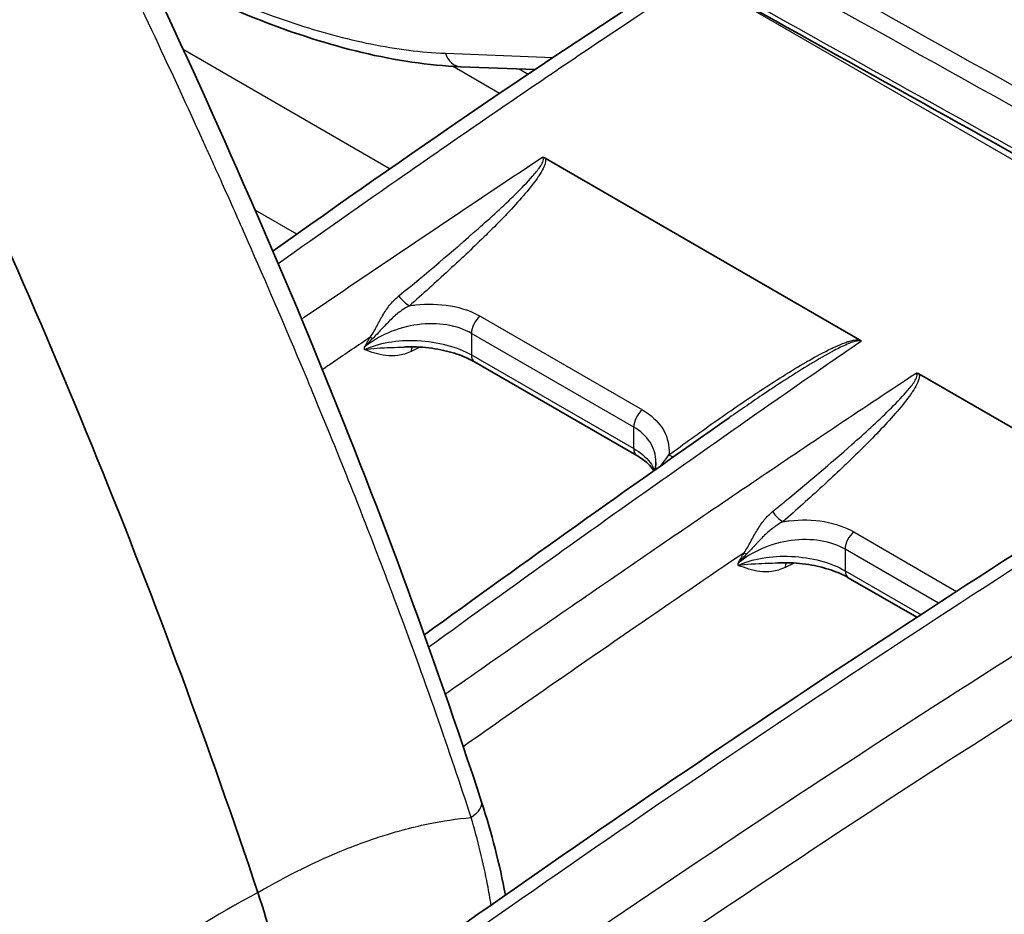
# Model space of a CAD drawing. Units: millimetres. Extents: x 43 to 3964, y 24 to 1991.
# Drawn here: x 1006 to 1031, y 490 to 512 of the extents above; entities that cross this region are included whole.
import ezdxf

# ---------------------------------------------------------------- set-up
doc = ezdxf.new("R2010")
doc.units = ezdxf.units.MM
doc.header["$LTSCALE"] = 3
doc.layers.add('Visible (ISO)', color=7, linetype='Continuous', lineweight=35)
doc.layers.add('Visible Narrow (ISO)', color=7, linetype='Continuous', lineweight=25)

msp = doc.modelspace()

# ---------------------------------------------------------------- linework, layer by layer
at = {"layer": 'Visible (ISO)'}
for p, q in [((1016.849, 511.132), (1018.718, 511.06)), ((1018.974, 508.835), (1026.87, 504.276)), ((1015.423, 504.091), (1015.423, 504.091)), ((1017.199, 503.718), (1021.276, 501.365)), ((1028.362, 503.415), (1033.347, 500.536)), ((1024.818, 498.671), (1024.818, 498.671)), ((1026.589, 498.297), (1028.309, 497.305)), ((1030.378, 496.11), (1030.378, 496.11))]:
    msp.add_line(p, q, dxfattribs=at)
for centre, major_axis, ratio, start_param, end_param in [((938.949, 489.349), (55.402, -99.976), 0.588831, 1.2653, 1.47295), ((1018.884, 508.761), (0.143, -0.004), 0.68597, 0.90523, 1.453448), ((1026.781, 504.221), (0.134, -0.01), 0.589054, 0.284503, 0.88395), ((1028.271, 503.341), (0.143, -0.004), 0.686052, 0.905357, 1.453545)]:
    msp.add_ellipse(centre, major_axis=major_axis, ratio=ratio, start_param=start_param, end_param=end_param, dxfattribs=at)
for points, knots in [([(1020.84, 518.802), (1024.835, 516.557), (1028.841, 514.32), (1036.873, 509.853), (1040.901, 507.623), (1044.938, 505.399)], [-4.455238, -4.455238, -4.455238, -4.455238, -2.228723, -2.228723, -0.000302, -0.000302, -0.000302, -0.000302]), ([(1016.849, 511.132), (1015.244, 511.195), (1013.532, 511.63), (1010.856, 512.674), (1009.886, 513.128), (1008.918, 513.63)], [0, 0, 0, 0, 0.971064, 0.971064, 1.517109, 1.517109, 1.517109, 1.517109]), ([(1017.199, 503.718), (1017.074, 503.791), (1016.923, 503.858), (1016.589, 503.971), (1016.399, 504.018), (1016.003, 504.08), (1015.791, 504.097), (1015.531, 504.095), (1015.477, 504.094), (1015.423, 504.091)], [0, 0, 0, 0, 0.0761017, 0.0761017, 0.1561013, 0.1561013, 0.2389262, 0.2389262, 0.2607668, 0.2607668, 0.2607668, 0.2607668]), ([(1021.701, 500.982), (1021.697, 500.989), (1021.692, 500.996), (1021.657, 501.053), (1021.611, 501.109), (1021.48, 501.232), (1021.386, 501.301), (1021.276, 501.365)], [0.0809339, 0.0809339, 0.0809339, 0.0809339, 0.0887804, 0.0887804, 0.1438699, 0.1438699, 0.210536, 0.210536, 0.210536, 0.210536]), ([(1021.73, 501.002), (1021.734, 501.02), (1021.738, 501.037), (1021.752, 501.103), (1021.756, 501.15), (1021.756, 501.196)], [0.07090787, 0.07090787, 0.07090787, 0.07090787, 0.08349273, 0.08349273, 0.11923025, 0.11923025, 0.11923025, 0.11923025]), ([(1026.589, 498.297), (1026.464, 498.37), (1026.313, 498.437), (1025.979, 498.55), (1025.789, 498.596), (1025.392, 498.659), (1025.181, 498.675), (1024.922, 498.674), (1024.87, 498.673), (1024.818, 498.671)], [0, 0, 0, 0, 0.0761047, 0.0761047, 0.1561138, 0.1561138, 0.2389709, 0.2389709, 0.2600561, 0.2600561, 0.2600561, 0.2600561]), ([(1012.571, 486.329), (1012.543, 486.818), (1012.486, 487.32), (1012.259, 488.671), (1012.043, 489.53), (1011.756, 490.391)], [-0.6026848, -0.6026848, -0.6026848, -0.6026848, -0.3742576, -0.3742576, -0.0000001, -0.0000001, -0.0000001, -0.0000001])]:
    msp.add_open_spline(points, degree=3, knots=knots, dxfattribs=at)
for points in [[(1008.179, 515.181), (1011.731, 507.795), (1014.914, 500.231), (1017.377, 492.661)], [(1039.244, 504.241), (1032.645, 507.884), (1026.072, 511.54), (1019.523, 515.21)], [(1012.133, 506.499), (1015.513, 508.902), (1018.9, 511.234), (1022.302, 513.408)], [(1015.938, 496.862), (1018.488, 498.709), (1021.04, 500.527), (1023.595, 502.313)], [(1014.229, 487.683), (1020.745, 492.338), (1027.292, 496.733), (1033.844, 500.849)], [(1017.377, 492.661), (1017.63, 491.884), (1017.829, 491.101), (1017.975, 490.328)]]:
    msp.add_open_spline(points, degree=3, dxfattribs=at)
at = {"layer": 'Visible Narrow (ISO)'}
for p, q in [((1022.792, 513.369), (1038.937, 504.048)), ((1009.878, 511.571), (1015.076, 508.57)), ((1016.467, 511.47), (1019.174, 511.365)), ((1019.719, 511.344), (1019.719, 511.344)), ((1017.829, 510.46), (1016.648, 511.142)), ((1018.322, 511.075), (1018.547, 510.945)), ((1018.147, 510.276), (1018.147, 510.277)), ((1012.733, 506.925), (1011.689, 507.527)), ((1013.055, 506.738), (1013.055, 506.738)), ((1017.34, 504.866), (1021.418, 502.511)), ((1021.199, 502.079), (1017.12, 504.434)), ((1017.12, 504.434), (1017.12, 503.893)), ((1016.099, 504.223), (1016.099, 504.223)), ((1014.432, 504.026), (1014.432, 504.085)), ((1015.827, 504.089), (1015.604, 503.979)), ((1017.12, 503.893), (1021.197, 501.539)), ((1021.197, 501.539), (1021.199, 502.079)), ((1026.728, 499.446), (1029.309, 497.955)), ((1025.126, 499.228), (1025.126, 499.228)), ((1028.854, 497.66), (1026.508, 499.014)), ((1026.508, 499.014), (1026.51, 498.472)), ((1023.822, 498.607), (1023.822, 498.666)), ((1025.225, 498.667), (1024.999, 498.557)), ((1025.117, 498.835), (1025.117, 498.835)), ((1025.496, 498.801), (1025.496, 498.801)), ((1026.51, 498.472), (1028.413, 497.373)), ((1030.484, 496.177), (1030.484, 496.177)), ((1013.107, 491.105), (1013.107, 491.105))]:
    msp.add_line(p, q, dxfattribs=at)
for centre, major_axis, ratio, start_param, end_param in [((3378.793, 1728.405), (-3392.372, 198.34), 0.535705, 0.833344, 0.843072), ((3385.919, 1803.799), (3400.887, -125.688), 0.551651, 3.963386, 3.971502), ((983.471, 504.976), (30.043, 14.449), 0.078959, 5.379191, 5.615076), ((1016.872, 511.703), (-0.022, -0.571), 0.767256, 5.162903, 6.283185), ((1015.513, 505.404), (-0.252, 0.286), 0.492048, 1.247439, 2.25474), ((1017.39, 504.589), (-0.19, -0.33), 0.57735, 4.114306, 5.497787), ((1014.848, 504.184), (-0.329, 0.193), 0.004184, 0.618568, 0.884663), ((1015.873, 503.823), (0.168, -0.342), 0.613699, 3.551628, 3.966423), ((1017.39, 504.048), (-0.19, -0.33), 0.57735, 5.497787, 6.283185), ((1021.468, 502.235), (-0.19, -0.33), 0.57735, 4.114306, 5.497787), ((1021.466, 501.695), (-0.19, -0.33), 0.57735, 5.497787, 6.283185), ((1022.033, 501.659), (0.226, -0.307), 0.433287, 5.437094, 5.957952), ((1043.647, 195.362), (-188.032, -331.401), 0.572303, 3.957581, 4.031241), ((1024.901, 499.984), (-0.252, 0.286), 0.492154, 1.247242, 2.254655), ((1046.74, 193.595), (190.61, 329.896), 0.582357, 0.820485, 0.894148), ((1026.778, 499.169), (-0.19, -0.33), 0.57735, 4.114306, 5.497787), ((1024.239, 498.77), (-0.329, 0.192), 0.006516, 0.621657, 0.891135), ((1025.267, 498.402), (0.168, -0.342), 0.613425, 3.550743, 3.970818), ((1047.413, 193.174), (-190.154, -329.108), 0.58237, 3.962082, 4.035736), ((1026.78, 498.627), (-0.19, -0.33), 0.57735, 5.497787, 6.283185), ((1015.565, 492.071), (1.812, 0.589), 0.252699, 5.649876, 6.283186), ((1013.813, 491.455), (-0.454, -1.6), 0.626446, 5.227565, 5.227575)]:
    msp.add_ellipse(centre, major_axis=major_axis, ratio=ratio, start_param=start_param, end_param=end_param, dxfattribs=at)
for points in [[(1019.211, 517.094), (1027.15, 512.639), (1035.126, 508.203), (1043.14, 503.787)], [(1014.432, 504.085), (1014.481, 504.17), (1014.53, 504.256), (1014.58, 504.34)], [(1014.64, 504.305), (1014.567, 504.234), (1014.498, 504.16), (1014.432, 504.085)], [(1023.822, 498.666), (1023.871, 498.752), (1023.921, 498.839), (1023.971, 498.925)], [(1024.032, 498.889), (1023.958, 498.817), (1023.888, 498.742), (1023.822, 498.666)]]:
    msp.add_open_spline(points, degree=3, dxfattribs=at)
for points, knots in [([(1017.114, 492.275), (1016.579, 493.918), (1015.943, 495.752), (1015.184, 497.774), (1015.172, 497.807), (1015.16, 497.84), (1015.147, 497.872), (1015.136, 497.903), (1015.124, 497.934), (1015.113, 497.964), (1015.106, 497.983), (1015.103, 497.989), (1015.099, 498), (1014.863, 498.627), (1014.564, 499.406), (1014.197, 500.334), (1013.917, 501.041), (1013.596, 501.835), (1013.232, 502.715), (1013.111, 503.009), (1012.985, 503.311), (1012.853, 503.624), (1012.326, 504.879), (1011.85, 505.974), (1011.436, 506.91), (1011.229, 507.379), (1011.038, 507.807), (1010.863, 508.197), (1010.775, 508.392), (1010.692, 508.576), (1010.613, 508.751), (1010.573, 508.839), (1010.535, 508.924), (1010.497, 509.007), (1010.478, 509.048), (1010.46, 509.089), (1010.442, 509.129), (1010.433, 509.149), (1010.424, 509.169), (1010.415, 509.188), (1010.41, 509.198), (1010.406, 509.208), (1010.401, 509.218), (1010.397, 509.226), (1010.393, 509.235), (1010.39, 509.243), (1010.385, 509.254), (1010.374, 509.277), (1010.366, 509.295), (1009.429, 511.354), (1008.553, 513.204), (1007.762, 514.849)], [0, 0, 0, 0, 0.242187, 0.242187, 0.242187, 0.246094, 0.246094, 0.246094, 0.249756, 0.249756, 0.249756, 0.251933, 0.251933, 0.251933, 0.375, 0.375, 0.375, 0.46875, 0.46875, 0.46875, 0.5, 0.5, 0.5, 0.625, 0.625, 0.625, 0.6875, 0.6875, 0.6875, 0.71875, 0.71875, 0.71875, 0.734375, 0.734375, 0.734375, 0.742188, 0.742188, 0.742188, 0.746094, 0.746094, 0.746094, 0.748047, 0.748047, 0.748047, 0.749756, 0.749756, 0.749756, 0.751919, 0.751919, 0.751919, 1, 1, 1, 1]), ([(1008.792, 513.897), (1009.085, 513.745), (1009.378, 513.596), (1009.671, 513.454), (1010.006, 513.292), (1010.341, 513.137), (1010.676, 512.99), (1011.345, 512.697), (1012.007, 512.439), (1012.661, 512.223), (1013.314, 512.006), (1013.959, 511.83), (1014.594, 511.702), (1015.229, 511.574), (1015.854, 511.494), (1016.467, 511.47)], [0.04589186, 0.04589186, 0.04589186, 0.04589186, 0.04755203, 0.04755203, 0.04755203, 0.04945412, 0.04945412, 0.04945412, 0.05325828, 0.05325828, 0.05325828, 0.05706251, 0.05706251, 0.05706251, 0.0608666, 0.0608666, 0.0608666, 0.0608666]), ([(1022.792, 513.369), (1022.178, 512.978), (1021.565, 512.576), (1020.34, 511.763), (1019.728, 511.351), (1017.892, 510.107), (1016.669, 509.264), (1014.387, 507.676), (1013.327, 506.932), (1012.268, 506.183)], [-0.00000006, -0.00000006, -0.00000006, -0.00000006, 0.00353156, 0.00353156, 0.00706317, 0.00706317, 0.0141264, 0.0141264, 0.02024971, 0.02024971, 0.02024971, 0.02024971]), ([(1012.854, 504.794), (1012.876, 504.808), (1012.897, 504.823), (1012.919, 504.837), (1014.912, 506.196), (1016.907, 507.539), (1018.903, 508.857)], [0.03466524, 0.03466524, 0.03466524, 0.03466524, 0.03478635, 0.03478635, 0.03478635, 0.0460582, 0.0460582, 0.0460582, 0.0460582]), ([(1015.299, 505.378), (1015.977, 505.933), (1016.645, 506.492), (1017.289, 507.062), (1017.612, 507.348), (1017.928, 507.635), (1018.228, 507.93), (1018.378, 508.077), (1018.524, 508.226), (1018.658, 508.38), (1018.725, 508.456), (1018.789, 508.534), (1018.844, 508.615), (1018.871, 508.655), (1018.896, 508.695), (1018.913, 508.737), (1018.922, 508.758), (1018.929, 508.78), (1018.93, 508.801), (1018.931, 508.822), (1018.926, 508.844), (1018.903, 508.857)], [0, 0, 0, 0, 0.004046264, 0.004046264, 0.004046264, 0.006069396, 0.006069396, 0.006069396, 0.007080962, 0.007080962, 0.007080962, 0.007586745, 0.007586745, 0.007586745, 0.007839636, 0.007839636, 0.007839636, 0.007966082, 0.007966082, 0.007966082, 0.008092528, 0.008092528, 0.008092528, 0.008092528]), ([(1018.974, 508.835), (1018.981, 508.819), (1018.984, 508.803), (1018.985, 508.786), (1018.986, 508.759), (1018.982, 508.733), (1018.975, 508.706), (1018.971, 508.688), (1018.964, 508.67), (1018.958, 508.652), (1018.948, 508.626), (1018.937, 508.601), (1018.924, 508.576), (1018.893, 508.514), (1018.855, 508.452), (1018.815, 508.392), (1018.8, 508.369), (1018.785, 508.346), (1018.769, 508.323), (1018.667, 508.178), (1018.55, 508.035), (1018.429, 507.895), (1018.413, 507.877), (1018.397, 507.858), (1018.381, 507.84), (1018.115, 507.536), (1017.828, 507.241), (1017.532, 506.948), (1017.52, 506.937), (1017.508, 506.925), (1017.496, 506.913), (1017.193, 506.615), (1016.882, 506.321), (1016.565, 506.03), (1016.559, 506.024), (1016.553, 506.018), (1016.546, 506.012), (1016.223, 505.715), (1015.895, 505.42), (1015.563, 505.128)], [0, 0, 0, 0, 0.000100545, 0.000100545, 0.000100545, 0.000255439, 0.000255439, 0.000255439, 0.000360768, 0.000360768, 0.000360768, 0.000510878, 0.000510878, 0.000510878, 0.000881726, 0.000881726, 0.000881726, 0.001021756, 0.001021756, 0.001021756, 0.00192354, 0.00192354, 0.00192354, 0.002043513, 0.002043513, 0.002043513, 0.004007044, 0.004007044, 0.004007044, 0.004087025, 0.004087025, 0.004087025, 0.006090547, 0.006090547, 0.006090547, 0.006130538, 0.006130538, 0.006130538, 0.008174051, 0.008174051, 0.008174051, 0.008174051]), ([(1014.58, 504.34), (1014.645, 504.431), (1014.698, 504.53), (1014.751, 504.627), (1014.803, 504.724), (1014.854, 504.821), (1014.91, 504.913), (1014.965, 505.005), (1015.024, 505.09), (1015.089, 505.168), (1015.153, 505.245), (1015.224, 505.316), (1015.299, 505.378)], [0, 0, 0, 0, 0.000446594, 0.000446594, 0.000446594, 0.000893187, 0.000893187, 0.000893187, 0.001339781, 0.001339781, 0.001339781, 0.001786375, 0.001786375, 0.001786375, 0.001786375]), ([(1015.563, 505.128), (1015.472, 505.082), (1015.386, 505.027), (1015.224, 504.902), (1015.148, 504.832), (1015, 504.685), (1014.928, 504.609), (1014.785, 504.455), (1014.713, 504.378), (1014.64, 504.305)], [0.000000017, 0.000000017, 0.000000017, 0.000000017, 0.000424798, 0.000424798, 0.000849595, 0.000849595, 0.001274393, 0.001274393, 0.00169919, 0.00169919, 0.00169919, 0.00169919]), ([(1015.563, 505.128), (1015.614, 505.136), (1015.666, 505.143), (1015.717, 505.148), (1016.011, 505.181), (1016.315, 505.174), (1016.595, 505.126), (1016.877, 505.077), (1017.133, 504.985), (1017.34, 504.866)], [5.4276521, 5.4276521, 5.4276521, 5.4276521, 5.4968805, 5.4968805, 5.4968805, 5.8887056, 5.8887056, 5.8887056, 6.2831853, 6.2831853, 6.2831853, 6.2831853]), ([(1017.12, 504.434), (1016.955, 504.529), (1016.743, 504.607), (1016.5, 504.646), (1016.274, 504.682), (1016.021, 504.685), (1015.769, 504.652), (1015.515, 504.618), (1015.263, 504.548), (1015.038, 504.451), (1014.801, 504.35), (1014.594, 504.22), (1014.432, 504.085)], [0, 0, 0, 0, 0.408311, 0.408311, 0.408311, 0.787698, 0.787698, 0.787698, 1.167392, 1.167392, 1.167392, 1.566433, 1.566433, 1.566433, 1.566433]), ([(1014.58, 504.34), (1014.271, 504.131), (1013.962, 503.92), (1013.653, 503.71), (1013.562, 503.647), (1013.47, 503.585), (1013.379, 503.523)], [0.000160244, 0.000160244, 0.000160244, 0.000160244, 0.001908513, 0.001908513, 0.001908513, 0.00242548, 0.00242548, 0.00242548, 0.00242548]), ([(1014.432, 504.026), (1014.594, 504.103), (1014.801, 504.17), (1015.038, 504.211), (1015.263, 504.25), (1015.515, 504.265), (1015.769, 504.254), (1016.021, 504.242), (1016.274, 504.202), (1016.5, 504.142), (1016.743, 504.077), (1016.955, 503.988), (1017.12, 503.893)], [1.57516, 1.57516, 1.57516, 1.57516, 1.9742, 1.9742, 1.9742, 2.353894, 2.353894, 2.353894, 2.733282, 2.733282, 2.733282, 3.141593, 3.141593, 3.141593, 3.141593]), ([(1026.911, 504.234), (1025.642, 503.361), (1024.373, 502.478), (1021.836, 500.696), (1020.568, 499.798), (1018.217, 498.117), (1017.133, 497.337), (1016.05, 496.551)], [0.00002824, 0.00002824, 0.00002824, 0.00002824, 0.00735754, 0.00735754, 0.01468685, 0.01468685, 0.0209587, 0.0209587, 0.0209587, 0.0209587]), ([(1022.083, 501.382), (1022.458, 501.658), (1022.836, 501.931), (1023.218, 502.201), (1023.586, 502.461), (1023.959, 502.718), (1024.338, 502.969), (1024.353, 502.979), (1024.369, 502.989), (1024.384, 502.999), (1024.756, 503.245), (1025.135, 503.486), (1025.53, 503.714), (1025.554, 503.728), (1025.578, 503.742), (1025.602, 503.756), (1025.785, 503.86), (1025.971, 503.961), (1026.164, 504.054), (1026.195, 504.068), (1026.225, 504.083), (1026.255, 504.096), (1026.336, 504.133), (1026.418, 504.169), (1026.503, 504.2), (1026.537, 504.212), (1026.572, 504.224), (1026.607, 504.234), (1026.632, 504.242), (1026.657, 504.249), (1026.683, 504.255), (1026.72, 504.265), (1026.758, 504.272), (1026.797, 504.275), (1026.821, 504.278), (1026.847, 504.278), (1026.87, 504.276)], [0, 0, 0, 0, 0.002062809, 0.002062809, 0.002062809, 0.004046531, 0.004046531, 0.004046531, 0.00412559, 0.00412559, 0.00412559, 0.006069796, 0.006069796, 0.006069796, 0.006188373, 0.006188373, 0.006188373, 0.007081429, 0.007081429, 0.007081429, 0.007219798, 0.007219798, 0.007219798, 0.007587245, 0.007587245, 0.007587245, 0.007735453, 0.007735453, 0.007735453, 0.007840154, 0.007840154, 0.007840154, 0.007994082, 0.007994082, 0.007994082, 0.008093062, 0.008093062, 0.008093062, 0.008093062]), ([(1026.911, 504.234), (1026.889, 504.247), (1026.854, 504.247), (1026.823, 504.244), (1026.792, 504.24), (1026.761, 504.232), (1026.731, 504.224), (1026.671, 504.206), (1026.614, 504.184), (1026.558, 504.16), (1026.447, 504.113), (1026.341, 504.06), (1026.236, 504.005), (1026.028, 503.896), (1025.827, 503.778), (1025.631, 503.659), (1025.237, 503.42), (1024.856, 503.172), (1024.48, 502.92), (1024.182, 502.72), (1023.888, 502.517), (1023.595, 502.313)], [0, 0, 0, 0, 0.000127401, 0.000127401, 0.000127401, 0.000254803, 0.000254803, 0.000254803, 0.000509605, 0.000509605, 0.000509605, 0.00101921, 0.00101921, 0.00101921, 0.00203842, 0.00203842, 0.00203842, 0.00407684, 0.00407684, 0.00407684, 0.00569448, 0.00569448, 0.00569448, 0.00569448]), ([(1014.432, 504.026), (1014.533, 504.042), (1014.642, 504.054), (1014.755, 504.063), (1014.835, 504.069), (1014.919, 504.073), (1015.005, 504.077), (1015.039, 504.078), (1015.074, 504.079), (1015.109, 504.08), (1015.211, 504.084), (1015.315, 504.086), (1015.423, 504.091)], [-0.000010216, -0.000010216, -0.000010216, -0.000010216, 0.00059505, 0.00059505, 0.00059505, 0.001027178, 0.001027178, 0.001027178, 0.001200315, 0.001200315, 0.001200315, 0.001700965, 0.001700965, 0.001700965, 0.001700965]), ([(1015.604, 503.979), (1015.49, 503.923), (1015.381, 503.892), (1015.275, 503.877), (1015.169, 503.862), (1015.068, 503.863), (1014.972, 503.875), (1014.781, 503.899), (1014.607, 503.963), (1014.432, 504.026)], [0, 0, 0, 0, 0.000633974, 0.000633974, 0.000633974, 0.001267948, 0.001267948, 0.001267948, 0.002535896, 0.002535896, 0.002535896, 0.002535896]), ([(1016.463, 495.377), (1017.813, 496.323), (1019.164, 497.26), (1021.811, 499.08), (1023.106, 499.963), (1025.697, 501.713), (1026.994, 502.581), (1028.291, 503.437)], [0.00767521, 0.00767521, 0.00767521, 0.00767521, 0.01532977, 0.01532977, 0.02265809, 0.02265809, 0.02998642, 0.02998642, 0.02998642, 0.02998642]), ([(1024.688, 499.957), (1024.797, 500.047), (1024.906, 500.137), (1025.015, 500.227), (1025.58, 500.693), (1026.137, 501.164), (1026.678, 501.642), (1027, 501.927), (1027.316, 502.215), (1027.616, 502.51), (1027.766, 502.657), (1027.912, 502.806), (1028.046, 502.96), (1028.113, 503.036), (1028.177, 503.114), (1028.231, 503.194), (1028.259, 503.235), (1028.284, 503.275), (1028.301, 503.317), (1028.31, 503.338), (1028.317, 503.36), (1028.318, 503.381), (1028.319, 503.402), (1028.314, 503.424), (1028.291, 503.437)], [0, 0, 0, 0, 0.000653499, 0.000653499, 0.000653499, 0.004046307, 0.004046307, 0.004046307, 0.006069461, 0.006069461, 0.006069461, 0.007081038, 0.007081038, 0.007081038, 0.007586826, 0.007586826, 0.007586826, 0.00783972, 0.00783972, 0.00783972, 0.007966167, 0.007966167, 0.007966167, 0.008092615, 0.008092615, 0.008092615, 0.008092615]), ([(1028.362, 503.415), (1028.369, 503.399), (1028.372, 503.383), (1028.373, 503.365), (1028.374, 503.339), (1028.37, 503.313), (1028.363, 503.286), (1028.358, 503.268), (1028.352, 503.25), (1028.345, 503.232), (1028.336, 503.206), (1028.324, 503.181), (1028.312, 503.156), (1028.281, 503.094), (1028.243, 503.032), (1028.203, 502.972), (1028.188, 502.949), (1028.173, 502.926), (1028.157, 502.903), (1028.055, 502.758), (1027.938, 502.615), (1027.817, 502.475), (1027.801, 502.457), (1027.785, 502.438), (1027.769, 502.42), (1027.503, 502.116), (1027.216, 501.82), (1026.92, 501.528), (1026.908, 501.516), (1026.896, 501.504), (1026.884, 501.493), (1026.582, 501.195), (1026.27, 500.901), (1025.954, 500.609), (1025.947, 500.603), (1025.941, 500.598), (1025.935, 500.592), (1025.612, 500.295), (1025.284, 500), (1024.951, 499.707)], [0, 0, 0, 0, 0.000100539, 0.000100539, 0.000100539, 0.000255442, 0.000255442, 0.000255442, 0.00036077, 0.00036077, 0.00036077, 0.000510884, 0.000510884, 0.000510884, 0.000881736, 0.000881736, 0.000881736, 0.001021769, 0.001021769, 0.001021769, 0.001923562, 0.001923562, 0.001923562, 0.002043537, 0.002043537, 0.002043537, 0.004007092, 0.004007092, 0.004007092, 0.004087074, 0.004087074, 0.004087074, 0.00609062, 0.00609062, 0.00609062, 0.006130612, 0.006130612, 0.006130612, 0.008174149, 0.008174149, 0.008174149, 0.008174149]), ([(1021.418, 502.511), (1021.623, 502.393), (1021.796, 502.238), (1021.912, 502.059), (1022.027, 501.881), (1022.086, 501.681), (1022.087, 501.481), (1022.087, 501.448), (1022.086, 501.415), (1022.083, 501.382)], [6.2611928, 6.2611928, 6.2611928, 6.2611928, 6.6523318, 6.6523318, 6.6523318, 7.0410451, 7.0410451, 7.0410451, 7.1052564, 7.1052564, 7.1052564, 7.1052564]), ([(1021.756, 501.196), (1021.756, 501.199), (1021.756, 501.202), (1021.756, 501.204), (1021.756, 501.382), (1021.704, 501.552), (1021.61, 501.698), (1021.51, 501.856), (1021.363, 501.985), (1021.199, 502.079)], [5.5182469, 5.5182469, 5.5182469, 5.5182469, 5.5240586, 5.5240586, 5.5240586, 5.9005056, 5.9005056, 5.9005056, 6.3051778, 6.3051778, 6.3051778, 6.3051778]), ([(1021.197, 501.539), (1021.361, 501.445), (1021.508, 501.327), (1021.608, 501.195), (1021.657, 501.131), (1021.695, 501.064), (1021.719, 500.995)], [3.2011425, 3.2011425, 3.2011425, 3.2011425, 3.6058145, 3.6058145, 3.6058145, 3.801984, 3.801984, 3.801984, 3.801984]), ([(1021.873, 501.103), (1021.892, 501.13), (1021.912, 501.156), (1021.932, 501.182), (1021.985, 501.253), (1022.036, 501.319), (1022.083, 501.382)], [0.0011524206, 0.0011524206, 0.0011524206, 0.0011524206, 0.0012977729, 0.0012977729, 0.0012977729, 0.0016916876, 0.0016916876, 0.0016916876, 0.0016916876]), ([(1023.971, 498.925), (1024.036, 499.015), (1024.089, 499.113), (1024.141, 499.21), (1024.193, 499.307), (1024.244, 499.403), (1024.299, 499.494), (1024.355, 499.586), (1024.414, 499.671), (1024.478, 499.748), (1024.542, 499.825), (1024.613, 499.896), (1024.688, 499.957)], [0, 0, 0, 0, 0.000444845, 0.000444845, 0.000444845, 0.00088969, 0.00088969, 0.00088969, 0.001334535, 0.001334535, 0.001334535, 0.00177938, 0.00177938, 0.00177938, 0.00177938]), ([(1024.951, 499.707), (1024.867, 499.665), (1024.786, 499.614), (1024.711, 499.557), (1024.633, 499.498), (1024.559, 499.433), (1024.487, 499.363), (1024.48, 499.355), (1024.472, 499.348), (1024.464, 499.34), (1024.427, 499.304), (1024.391, 499.266), (1024.355, 499.229), (1024.337, 499.21), (1024.319, 499.191), (1024.301, 499.172), (1024.292, 499.162), (1024.283, 499.153), (1024.275, 499.143), (1024.266, 499.133), (1024.257, 499.124), (1024.248, 499.114), (1024.23, 499.095), (1024.212, 499.076), (1024.194, 499.057), (1024.181, 499.043), (1024.167, 499.029), (1024.154, 499.014), (1024.151, 499.012), (1024.149, 499.009), (1024.146, 499.006), (1024.142, 499.001), (1024.137, 498.996), (1024.132, 498.991), (1024.115, 498.974), (1024.099, 498.957), (1024.082, 498.94), (1024.074, 498.931), (1024.065, 498.923), (1024.057, 498.914), (1024.053, 498.91), (1024.048, 498.906), (1024.044, 498.901), (1024.04, 498.897), (1024.036, 498.893), (1024.032, 498.889)], [0.000000017, 0.000000017, 0.000000017, 0.000000017, 0.000394871, 0.000394871, 0.000394871, 0.000801808, 0.000801808, 0.000801808, 0.000846454, 0.000846454, 0.000846454, 0.001058067, 0.001058067, 0.001058067, 0.001163874, 0.001163874, 0.001163874, 0.001216777, 0.001216777, 0.001216777, 0.00126968, 0.00126968, 0.00126968, 0.001375487, 0.001375487, 0.001375487, 0.001454842, 0.001454842, 0.001454842, 0.001469721, 0.001469721, 0.001469721, 0.00149762, 0.00149762, 0.00149762, 0.001595263, 0.001595263, 0.001595263, 0.001644085, 0.001644085, 0.001644085, 0.001668496, 0.001668496, 0.001668496, 0.001692907, 0.001692907, 0.001692907, 0.001692907]), ([(1024.951, 499.707), (1025.003, 499.715), (1025.054, 499.722), (1025.106, 499.728), (1025.399, 499.761), (1025.703, 499.754), (1025.983, 499.706), (1026.265, 499.656), (1026.521, 499.565), (1026.728, 499.446)], [5.4497031, 5.4497031, 5.4497031, 5.4497031, 5.5189648, 5.5189648, 5.5189648, 5.9107436, 5.9107436, 5.9107436, 6.3051778, 6.3051778, 6.3051778, 6.3051778]), ([(1026.508, 499.014), (1026.343, 499.109), (1026.132, 499.187), (1025.888, 499.226), (1025.662, 499.263), (1025.41, 499.266), (1025.157, 499.232), (1024.904, 499.199), (1024.652, 499.128), (1024.427, 499.032), (1024.19, 498.93), (1023.984, 498.801), (1023.822, 498.666)], [6.261193, 6.261193, 6.261193, 6.261193, 6.669453, 6.669453, 6.669453, 7.0488, 7.0488, 7.0488, 7.428453, 7.428453, 7.428453, 7.827444, 7.827444, 7.827444, 7.827444]), ([(1023.971, 498.925), (1023.06, 498.306), (1022.148, 497.683), (1021.238, 497.056), (1019.796, 496.065), (1018.355, 495.065), (1016.915, 494.054)], [0.0001627, 0.0001627, 0.0001627, 0.0001627, 0.00531966, 0.00531966, 0.00531966, 0.01348225, 0.01348225, 0.01348225, 0.01348225]), ([(1023.822, 498.607), (1023.984, 498.684), (1024.191, 498.75), (1024.428, 498.791), (1024.653, 498.83), (1024.905, 498.845), (1025.158, 498.833), (1025.411, 498.821), (1025.664, 498.782), (1025.89, 498.721), (1026.133, 498.656), (1026.345, 498.567), (1026.51, 498.472)], [1.515792, 1.515792, 1.515792, 1.515792, 1.914783, 1.914783, 1.914783, 2.294436, 2.294436, 2.294436, 2.673783, 2.673783, 2.673783, 3.082043, 3.082043, 3.082043, 3.082043]), ([(1023.822, 498.607), (1023.923, 498.623), (1024.032, 498.634), (1024.146, 498.643), (1024.157, 498.644), (1024.169, 498.645), (1024.181, 498.645), (1024.284, 498.652), (1024.391, 498.656), (1024.501, 498.66), (1024.521, 498.661), (1024.541, 498.661), (1024.561, 498.662), (1024.645, 498.664), (1024.731, 498.667), (1024.818, 498.671)], [-0.000010216, -0.000010216, -0.000010216, -0.000010216, 0.000596327, 0.000596327, 0.000596327, 0.000659199, 0.000659199, 0.000659199, 0.001202869, 0.001202869, 0.001202869, 0.001300949, 0.001300949, 0.001300949, 0.001707929, 0.001707929, 0.001707929, 0.001707929]), ([(1024.999, 498.557), (1024.885, 498.5), (1024.775, 498.469), (1024.668, 498.454), (1024.562, 498.439), (1024.461, 498.441), (1024.365, 498.454), (1024.269, 498.466), (1024.177, 498.488), (1024.087, 498.515), (1023.997, 498.543), (1023.91, 498.575), (1023.822, 498.607)], [0, 0, 0, 0, 0.000635311, 0.000635311, 0.000635311, 0.001270718, 0.001270718, 0.001270718, 0.001906077, 0.001906077, 0.001906077, 0.002541436, 0.002541436, 0.002541436, 0.002541436]), ([(1011.756, 490.391), (1012.506, 490.827), (1013.235, 491.187), (1013.944, 491.472), (1014.147, 491.554), (1014.349, 491.63), (1014.549, 491.7), (1014.703, 491.754), (1014.857, 491.805), (1015.009, 491.852), (1015.078, 491.873), (1015.146, 491.893), (1015.215, 491.913), (1015.435, 491.976), (1015.653, 492.032), (1015.867, 492.08), (1015.922, 492.092), (1015.977, 492.104), (1016.032, 492.115), (1016.403, 492.192), (1016.763, 492.245), (1017.114, 492.275)], [0, 0, 0, 0, 0.00439985, 0.00439985, 0.00439985, 0.00566401, 0.00566401, 0.00566401, 0.00663938, 0.00663938, 0.00663938, 0.00708001, 0.00708001, 0.00708001, 0.00849602, 0.00849602, 0.00849602, 0.00885925, 0.00885925, 0.00885925, 0.01132802, 0.01132802, 0.01132802, 0.01132802]), ([(1017.617, 490.078), (1017.589, 490.247), (1017.559, 490.416), (1017.418, 491.144), (1017.28, 491.711), (1017.114, 492.275)], [0.006357736, 0.006357736, 0.006357736, 0.006357736, 0.007079912, 0.007079912, 0.009439882, 0.009439882, 0.009439882, 0.009439882]), ([(1011.756, 490.391), (1010.721, 489.844), (1009.687, 489.19), (1008.396, 488.245), (1008.138, 488.05), (1007.622, 487.647), (1007.363, 487.438), (1006.594, 486.799), (1006.087, 486.353), (1005.587, 485.888)], [0, 0, 0, 0, 0.00566401, 0.00566401, 0.00708001, 0.00708001, 0.00849602, 0.00849602, 0.01132802, 0.01132802, 0.01132802, 0.01132802])]:
    msp.add_open_spline(points, degree=3, knots=knots, dxfattribs=at)

doc.saveas('drawing.dxf')
